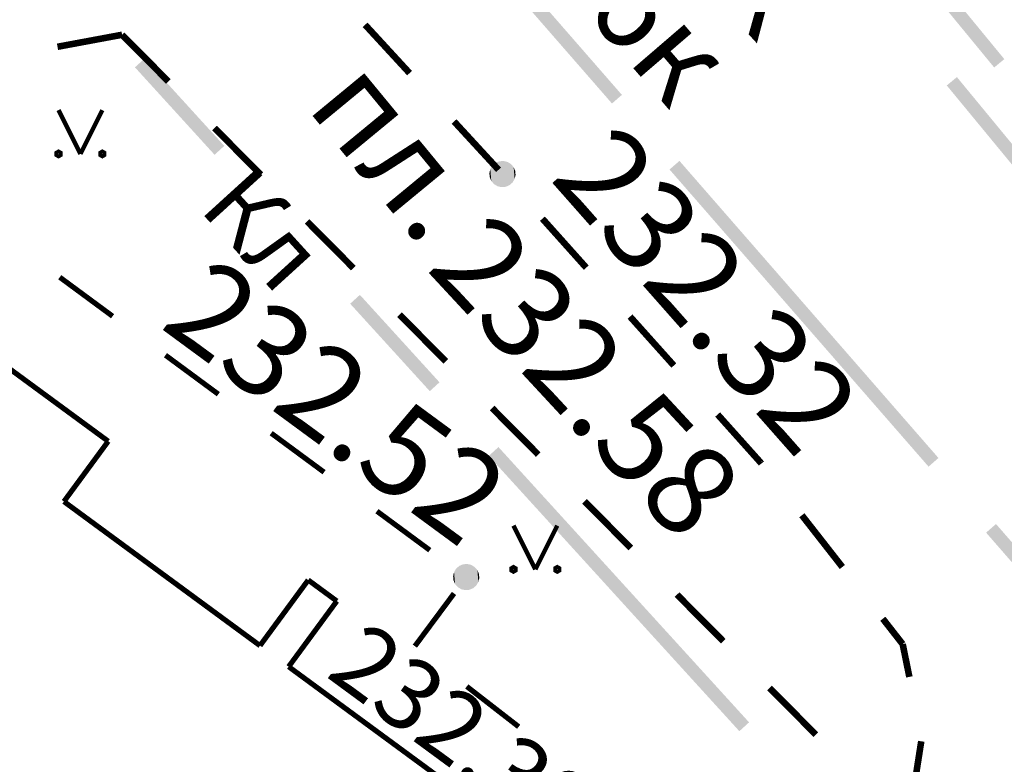
# Model space of a CAD drawing. Units: millimetres. Extents: x 17919 to 91693, y 5785 to 68389.
# Drawn here: x 45946 to 45957, y 33777 to 33785 of the extents above; entities that cross this region are included whole.
import ezdxf

# ---------------------------------------------------------------- set-up
doc = ezdxf.new("R2010")
doc.units = ezdxf.units.MM
doc.linetypes.add('ACAD_ISO04W100', pattern=[30, 24, -3, 0, -3])
doc.layers.get('0').update_dxf_attribs({"linetype": 'CONTINUOUS'})
doc.layers.add('OM_АД_ЦММ', color=251, linetype='ACAD_ISO04W100')
doc.styles.get("Standard").update_dxf_attribs({"font": 'ARIALI.TTF'})

# ---------------------------------------------------------------- blocks, each defined once
blk = doc.blocks.new('2014 - 416 газон')
at = {"color": 7, "linetype": 'Continuous', "lineweight": 0, "const_width": 0.1, "flags": 128}
for points in [[(-0.5, 1), (0, 0)], [(0, 0), (0.5, 1)]]:
    blk.add_lwpolyline(points, dxfattribs=at)
for points in [[(-0.5, 0.05), (-0.456699, 0.025), (-0.456699, -0.025), (-0.5, -0.05), (-0.543301, -0.025), (-0.543301, 0.025), (-0.5, 0.05)], [(0.5, 0.05), (0.543301, 0.025), (0.543301, -0.025), (0.5, -0.05), (0.456699, -0.025), (0.456699, 0.025), (0.5, 0.05)]]:
    blk.add_lwpolyline(points, close=True, dxfattribs=at)
blk = doc.blocks.new('118 - 330 отм высот')
at = {"layer": 'OM_АД_ЦММ'}
for points in [[(-0.15817, 0.254916), (-0.229202, 0.193562), (-0.193562, -0.229202)], [(-0.113261, -0.277798), (-0.15817, 0.254916), (-0.193562, -0.229202)], [(-0.071655, 0.291317), (-0.15817, 0.254916), (-0.113261, -0.277798)], [(-0.021873, -0.299202), (-0.071655, 0.291317), (-0.113261, -0.277798)], [(0.021873, 0.299202), (-0.071655, 0.291317), (-0.021873, -0.299202)], [(0.071655, -0.291317), (0.021873, 0.299202), (-0.021873, -0.299202)], [(0.113261, 0.277798), (0.021873, 0.299202), (0.071655, -0.291317)], [(0.15817, -0.254916), (0.113261, 0.277798), (0.071655, -0.291317)], [(0.193562, 0.229202), (0.113261, 0.277798), (0.15817, -0.254916)], [(0.229202, -0.193562), (0.193562, 0.229202), (0.15817, -0.254916)], [(0.254916, 0.15817), (0.193562, 0.229202), (0.229202, -0.193562)], [(-0.277798, 0.113261), (-0.299202, 0.021873), (-0.291317, -0.071655)], [(-0.254916, -0.15817), (-0.277798, 0.113261), (-0.291317, -0.071655)], [(-0.229202, 0.193562), (-0.277798, 0.113261), (-0.254916, -0.15817)], [(-0.193562, -0.229202), (-0.229202, 0.193562), (-0.254916, -0.15817)], [(0.277798, -0.113261), (0.254916, 0.15817), (0.229202, -0.193562)], [(0.291317, 0.071655), (0.254916, 0.15817), (0.277798, -0.113261)], [(0.299202, -0.021873), (0.291317, 0.071655), (0.277798, -0.113261)]]:
    blk.add_hatch(color=8, dxfattribs=at).paths.add_polyline_path(points)

msp = doc.modelspace()

# ---------------------------------------------------------------- hatches: boundary and pattern name
at = {"layer": 'OM_АД_ЦММ'}
for points in [[(45956.66874826318, 33784.47804288481), (45955.35554326318, 33786.31114988481), (45955.23968526319, 33786.21587688482)], [(45956.66874826318, 33784.47804288481), (45955.35554326318, 33786.31114988481), (45955.23968526319, 33786.21587688482)], [(45955.35554326318, 33786.31114988481), (45956.66874826318, 33784.47804288481), (45956.78460626319, 33784.57331588481)], [(45955.35554326318, 33786.31114988481), (45956.66874826318, 33784.47804288481), (45956.78460626319, 33784.57331588481)], [(45952.30533726319, 33784.0666368848), (45950.93989976318, 33785.86123438481), (45950.82683076319, 33785.76266738481)], [(45952.30533726319, 33784.0666368848), (45950.93989976318, 33785.86123438481), (45950.82683076319, 33785.76266738481)], [(45950.93989976318, 33785.86123438481), (45952.30533726319, 33784.0666368848), (45952.41840576318, 33784.16520388482)], [(45950.93989976318, 33785.86123438481), (45952.30533726319, 33784.0666368848), (45952.41840576318, 33784.16520388482)], [(45946.85921076318, 33784.4797258848), (45947.76803126319, 33783.48145488481), (45946.97012976319, 33784.5807058848)], [(45946.85921076318, 33784.4797258848), (45947.76803126319, 33783.48145488481), (45946.97012976319, 33784.5807058848)], [(45947.87895026319, 33783.58243488481), (45946.97012976319, 33784.5807058848), (45947.76803126319, 33783.48145488481)], [(45947.87895026319, 33783.58243488481), (45946.97012976319, 33784.5807058848), (45947.76803126319, 33783.48145488481)], [(45956.12756676319, 33784.27267388481), (45957.5587642632, 33782.53653638483), (45956.24330926318, 33784.36808738481)], [(45956.12756676319, 33784.27267388481), (45957.5587642632, 33782.53653638483), (45956.24330926318, 33784.36808738481)], [(45957.67450676319, 33782.63194938481), (45956.24330926318, 33784.36808738481), (45957.5587642632, 33782.53653638483)], [(45957.67450676319, 33782.63194938481), (45956.24330926318, 33784.36808738481), (45957.5587642632, 33782.53653638483)], [(45952.96245126319, 33783.3128453848), (45954.44095726318, 33781.61681488481), (45953.07551976319, 33783.41141238481)], [(45952.96245126319, 33783.3128453848), (45954.44095726318, 33781.61681488481), (45953.07551976319, 33783.41141238481)], [(45954.55402576319, 33781.7153818848), (45953.07551976319, 33783.41141238481), (45954.44095726318, 33781.61681488481)], [(45954.55402576319, 33781.7153818848), (45953.07551976319, 33783.41141238481), (45954.44095726318, 33781.61681488481)], [(45949.31639176318, 33781.78069638481), (45950.22521226319, 33780.78242488481), (45949.42731076319, 33781.8816763848)], [(45949.31639176318, 33781.78069638481), (45950.22521226319, 33780.78242488481), (45949.42731076319, 33781.8816763848)], [(45950.33613126319, 33780.88340488481), (45949.42731076319, 33781.8816763848), (45950.22521226319, 33780.78242488481)], [(45950.33613126319, 33780.88340488481), (45949.42731076319, 33781.8816763848), (45950.22521226319, 33780.78242488481)], [(45954.44095726318, 33781.61681488481), (45955.91946326318, 33779.92078438481), (45954.55402576319, 33781.7153818848)], [(45954.44095726318, 33781.61681488481), (45955.91946326318, 33779.92078438481), (45954.55402576319, 33781.7153818848)], [(45956.03253226319, 33780.01935138481), (45954.55402576319, 33781.7153818848), (45955.91946326318, 33779.92078438481)], [(45956.03253226319, 33780.01935138481), (45954.55402576319, 33781.7153818848), (45955.91946326318, 33779.92078438481)], [(45950.89841226319, 33780.04296488481), (45952.32896276319, 33778.47161188481), (45951.00933126319, 33780.14394488483)], [(45950.89841226319, 33780.04296488481), (45952.32896276319, 33778.47161188481), (45951.00933126319, 33780.14394488483)], [(45952.43988176319, 33778.57259188482), (45951.00933126319, 33780.14394488483), (45952.32896276319, 33778.47161188481)], [(45952.43988176319, 33778.57259188482), (45951.00933126319, 33780.14394488483), (45952.32896276319, 33778.47161188481)], [(45956.57657726319, 33779.16699288481), (45957.56224826319, 33778.03630588481), (45956.68964626318, 33779.26555988481)], [(45956.57657726319, 33779.16699288481), (45957.56224826319, 33778.03630588481), (45956.68964626318, 33779.26555988481)], [(45957.67531676318, 33778.13487288481), (45956.68964626318, 33779.26555988481), (45957.56224826319, 33778.03630588481)], [(45957.67531676318, 33778.13487288481), (45956.68964626318, 33779.26555988481), (45957.56224826319, 33778.03630588481)], [(45952.32896276319, 33778.47161188481), (45953.75951326318, 33776.90025888481), (45952.43988176319, 33778.57259188482)], [(45952.32896276319, 33778.47161188481), (45953.75951326318, 33776.90025888481), (45952.43988176319, 33778.57259188482)], [(45953.87043226319, 33777.00123888481), (45952.43988176319, 33778.57259188482), (45953.75951326318, 33776.90025888481)], [(45953.87043226319, 33777.00123888481), (45952.43988176319, 33778.57259188482), (45953.75951326318, 33776.90025888481)]]:
    msp.add_hatch(color=256, dxfattribs=at).paths.add_polyline_path(points)

# ---------------------------------------------------------------- linework, layer by layer
at = {"layer": 'OM_АД_ЦММ', "linetype": 'Continuous', "flags": 128}
for points, const_width in [([(45946.55396826319, 33780.21037938481), (45936.73086776318, 33787.42955788483)], 0.05999999999999999), ([(45946.55396826319, 33780.21037938481), (45936.73086776318, 33787.42955788483)], 0.05999999999999999), ([(45949.99460676319, 33784.41342488481), (45949.48675076319, 33784.96531488481)], 0.07499999999999998), ([(45949.99460676319, 33784.41342488481), (45949.48675076319, 33784.96531488481)], 0.07499999999999998), ([(45946.71220426319, 33784.8514183848), (45945.97485326319, 33784.71425838481)], 0.07499999999999998), ([(45946.71220426319, 33784.8514183848), (45945.97485326319, 33784.71425838481)], 0.07499999999999998), ([(45946.71220426319, 33784.8514183848), (45947.24018576319, 33784.31874988481)], 0.07499999999999998), ([(45946.71220426319, 33784.8514183848), (45947.24018576319, 33784.31874988481)], 0.07499999999999998), ([(45951.01031926318, 33783.30964588482), (45950.50246276319, 33783.86153538481)], 0.07499999999999998), ([(45951.01031926318, 33783.30964588482), (45950.50246276319, 33783.86153538481)], 0.07499999999999998), ([(45947.7681672632, 33783.78608138482), (45948.29614876318, 33783.25341338482)], 0.07499999999999998), ([(45947.7681672632, 33783.78608138482), (45948.29614876318, 33783.25341338482)], 0.07499999999999998), ([(45952.01128226319, 33782.19248238482), (45951.5111402632, 33782.75137238482)], 0.07499999999999998), ([(45952.01128226319, 33782.19248238482), (45951.5111402632, 33782.75137238482)], 0.07499999999999998), ([(45948.82413026319, 33782.72074488481), (45949.35211176319, 33782.18807638482)], 0.07499999999999998), ([(45948.82413026319, 33782.72074488481), (45949.35211176319, 33782.18807638482)], 0.07499999999999998), ([(45946.60400776319, 33781.63812438481), (45946.00046676319, 33782.08336388481)], 0.05999999999999999), ([(45946.60400776319, 33781.63812438481), (45946.00046676319, 33782.08336388481)], 0.05999999999999999), ([(45949.88009276319, 33781.65540788481), (45950.40807426319, 33781.12273988481)], 0.07499999999999998), ([(45949.88009276319, 33781.65540788481), (45950.40807426319, 33781.12273988481)], 0.07499999999999998), ([(45953.01156626319, 33781.07470238482), (45952.5114242632, 33781.63359238482)], 0.07499999999999998), ([(45953.01156626319, 33781.07470238482), (45952.5114242632, 33781.63359238482)], 0.07499999999999998), ([(45947.81109026319, 33780.74764588482), (45947.20754876319, 33781.19288538481)], 0.05999999999999999), ([(45947.81109026319, 33780.74764588482), (45947.20754876319, 33781.19288538481)], 0.05999999999999999), ([(45950.9360557632, 33780.59007138481), (45951.4640372632, 33780.05740288481)], 0.07499999999999998), ([(45950.9360557632, 33780.59007138481), (45951.4640372632, 33780.05740288481)], 0.07499999999999998), ([(45954.00236426319, 33779.96752188481), (45953.51170776319, 33780.51581238482)], 0.07499999999999998), ([(45954.00236426319, 33779.96752188481), (45953.51170776319, 33780.51581238482)], 0.07499999999999998), ([(45949.01817226319, 33779.8571668848), (45948.41463126319, 33780.30240638481)], 0.05999999999999999), ([(45949.01817226319, 33779.8571668848), (45948.41463126319, 33780.30240638481)], 0.05999999999999999), ([(45946.04823576318, 33779.52223138482), (45946.55396826319, 33780.21037938481)], 0.05999999999999999), ([(45946.04823576318, 33779.52223138482), (45946.55396826319, 33780.21037938481)], 0.05999999999999999), ([(45954.01112776318, 33779.95631738481), (45954.00236426319, 33779.96752188481)], 0.07499999999999998), ([(45954.01112776318, 33779.95631738481), (45954.00236426319, 33779.96752188481)], 0.07499999999999998), ([(45948.28680626319, 33777.87706438482), (45946.04823576318, 33779.52223138482)], 0.05999999999999999), ([(45948.28680626319, 33777.87706438482), (45946.04823576318, 33779.52223138482)], 0.05999999999999999), ([(45951.99201876319, 33779.52473438481), (45952.5200002632, 33778.99206588481)], 0.07499999999999998), ([(45951.99201876319, 33779.52473438481), (45952.5200002632, 33778.99206588481)], 0.07499999999999998), ([(45950.22525476319, 33778.96668838482), (45949.62171376319, 33779.41192788482)], 0.05999999999999999), ([(45950.22525476319, 33778.96668838482), (45949.62171376319, 33779.41192788482)], 0.05999999999999999), ([(45954.9352502632, 33778.77479438481), (45954.47318926319, 33779.36555588483)], 0.07499999999999998), ([(45954.9352502632, 33778.77479438481), (45954.47318926319, 33779.36555588483)], 0.07499999999999998), ([(45948.8371382632, 33778.62589838482), (45948.28680626319, 33777.87706438482)], 0.05999999999999999), ([(45948.8371382632, 33778.62589838482), (45948.28680626319, 33777.87706438482)], 0.05999999999999999), ([(45949.16422126319, 33778.38551888482), (45948.8371382632, 33778.62589838482)], 0.05999999999999999), ([(45949.16422126319, 33778.38551888482), (45948.8371382632, 33778.62589838482)], 0.05999999999999999), ([(45950.05484026318, 33777.8709728848), (45950.50199776319, 33778.47270588482)], 0.05999999999999999), ([(45950.05484026318, 33777.8709728848), (45950.50199776319, 33778.47270588482)], 0.05999999999999999), ([(45953.04798126319, 33778.45939788481), (45953.57596276319, 33777.92672938481)], 0.07499999999999998), ([(45953.04798126319, 33778.45939788481), (45953.57596276319, 33777.92672938481)], 0.07499999999999998), ([(45948.61388976319, 33777.63668488481), (45949.16422126319, 33778.38551888482)], 0.05999999999999999), ([(45948.61388976319, 33777.63668488481), (45949.16422126319, 33778.38551888482)], 0.05999999999999999), ([(45955.62405426319, 33777.89413488482), (45955.39731176319, 33778.18403288482)], 0.07499999999999998), ([(45955.62405426319, 33777.89413488482), (45955.39731176319, 33778.18403288482)], 0.07499999999999998), ([(45955.70044576318, 33777.51989138481), (45955.62405426319, 33777.89413488482)], 0.07499999999999998), ([(45955.70044576318, 33777.51989138481), (45955.62405426319, 33777.89413488482)], 0.07499999999999998), ([(45950.05508626318, 33777.87078188481), (45950.05484026318, 33777.8709728848)], 0.05999999999999999), ([(45950.05508626318, 33777.87078188481), (45950.05484026318, 33777.8709728848)], 0.05999999999999999), ([(45950.78624376319, 33776.04018188481), (45948.61388976319, 33777.63668488481)], 0.05999999999999999), ([(45950.78624376319, 33776.04018188481), (45948.61388976319, 33777.63668488481)], 0.05999999999999999), ([(45951.2400587632, 33776.95108638482), (45950.64757276319, 33777.41093388481)], 0.05999999999999999), ([(45951.2400587632, 33776.95108638482), (45950.64757276319, 33777.41093388481)], 0.05999999999999999), ([(45954.10394426319, 33777.39406088481), (45954.63192576318, 33776.8613923848)], 0.07499999999999998), ([(45954.10394426319, 33777.39406088481), (45954.63192576318, 33776.8613923848)], 0.07499999999999998), ([(45955.71995526318, 33776.04374438482), (45955.83600276319, 33776.78471188481)], 0.07499999999999998), ([(45955.71995526318, 33776.04374438482), (45955.83600276319, 33776.78471188481)], 0.07499999999999998)]:
    msp.add_lwpolyline(points, dxfattribs=dict(at, const_width=const_width))

# ---------------------------------------------------------------- block references
at = {"layer": 'OM_АД_ЦММ', "xscale": 0.5, "yscale": 0.5000000000005826, "zscale": 0.5}
for name, p in [('2014 - 416 газон', (45946.23690526318, 33783.49103938481)), ('2014 - 416 газон', (45946.23690526318, 33783.49103938481)), ('118 - 330 отм высот', (45951.05505326319, 33783.26103338481)), ('118 - 330 отм высот', (45951.05505326319, 33783.26103338481)), ('2014 - 416 газон', (45951.43049776318, 33778.74760238481)), ('2014 - 416 газон', (45951.43049776318, 33778.74760238481)), ('118 - 330 отм высот', (45950.6411102632, 33778.65990688482)), ('118 - 330 отм высот', (45950.6411102632, 33778.65990688482))]:
    msp.add_blockref(name, p, dxfattribs=at)

# ---------------------------------------------------------------- texts
at = {"layer": 'OM_АД_ЦММ', "attachment_point": 1}
for s, insert, char_height, rotation in [('{\\fArial|b0|i1|c204|p0;232.57к}', (45951.30546826319, 33789.18360988481), 1.032127, 312.45457717319397), ('{\\fArial|b0|i1|c204|p0;232.57к}', (45951.30546826319, 33789.18360988481), 1.032127, 312.45457717319397), ('{\\fArial|b0|i1|c204|p0;230.46к}', (45950.4434167632, 33788.49948838481), 1.032127, 310.7033247555104), ('{\\fArial|b0|i1|c204|p0;230.46к}', (45950.4434167632, 33788.49948838481), 1.032127, 310.7033247555104), ('{\\fArial|b0|i1|c204|p0;пл.}', (45949.60142225224, 33784.68145692872), 1.032127, 309.5007064133307), ('{\\fArial|b0|i1|c204|p0;пл.}', (45949.60142225224, 33784.68145692872), 1.032127, 309.5007064133307), ('{\\fArial|b0|i1|c204|p0;232.32}', (45952.35817626319, 33783.8889693848), 1.032127, 311.4317483960886), ('{\\fArial|b0|i1|c204|p0;232.32}', (45952.35817626319, 33783.8889693848), 1.032127, 311.4317483960886), ('{\\fCourier New|b1|i1|c204|p0;Кл}', (45948.17127006197, 33783.40358334146), 0.8036694999999998, 312.31454781009637), ('{\\fCourier New|b1|i1|c204|p0;Кл}', (45948.17127006197, 33783.40358334146), 0.8036694999999998, 312.31454781009637), ('{\\fArial|b0|i1|c204|p0;232.58}', (45950.92958926319, 33782.8782063848), 1.032127, 312.8318088273196), ('{\\fArial|b0|i1|c204|p0;232.58}', (45950.92958926319, 33782.8782063848), 1.032127, 312.8318088273196), ('{\\fArial|b0|i1|c204|p0;232.52}', (45947.73973376318, 33782.34966988481), 1.032127, 323.68714300076755), ('{\\fArial|b0|i1|c204|p0;232.52}', (45947.73973376318, 33782.34966988481), 1.032127, 323.68714300076755), ('{\\fArial|b0|i1|c204|p0;232.39}', (45949.49855923551, 33778.18194945886), 0.8036694999999998, 323.68714300076755), ('{\\fArial|b0|i1|c204|p0;232.39}', (45949.49855923551, 33778.18194945886), 0.8036694999999998, 323.68714300076755)]:
    msp.add_mtext(s, dxfattribs=dict(at, insert=insert, char_height=char_height, rotation=rotation))

doc.saveas('drawing.dxf')
